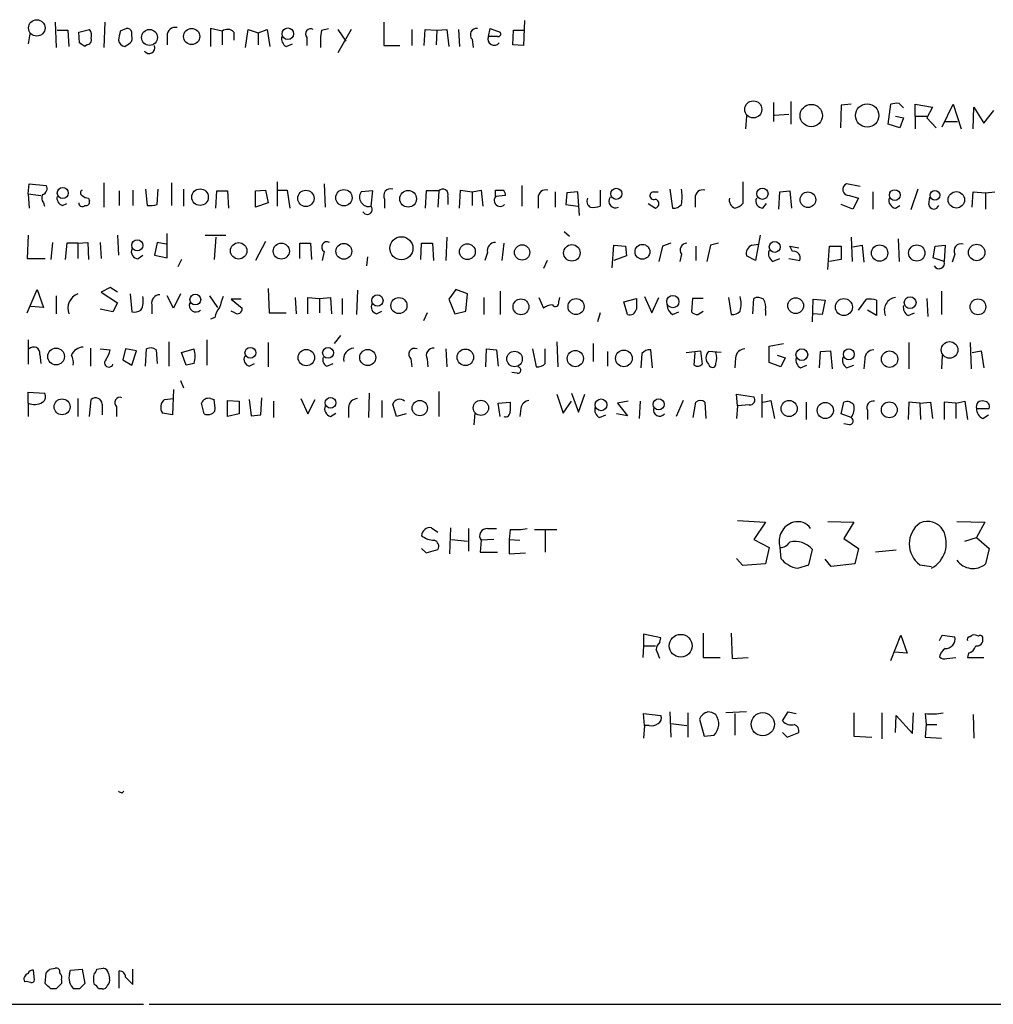
# Model space of a CAD drawing. Extents: x 24 to 1035, y 5 to 885.
# Drawn here: x 851 to 943, y 60 to 152 of the extents above; entities that cross this region are included whole.
import ezdxf

# ---------------------------------------------------------------- set-up
doc = ezdxf.new("R2010")
doc.units = 0
doc.header["$MEASUREMENT"] = 0
doc.layers.add('MAIN', color=5, linetype='CONTINUOUS')

msp = doc.modelspace()

# ---------------------------------------------------------------- linework, layer by layer
at = {"layer": 'MAIN'}
for p, q in [((854.7947, 152.1459), (854.8793, 149.7753)), ((856.996, 151.2146), (858.012, 151.4686)), ((859.4513, 152.1459), (859.3667, 149.7753)), ((861.4833, 151.5533), (860.8907, 151.2993)), ((870.458, 151.2993), (869.3573, 151.5533)), ((869.3573, 151.5533), (869.3573, 149.8599)), ((872.6593, 149.7753), (872.9133, 151.4686)), ((872.9133, 151.4686), (873.8447, 151.1299)), ((873.8447, 151.1299), (874.6913, 151.4686)), ((874.6913, 151.4686), (874.9453, 149.8599)), ((879.7713, 151.3839), (880.4487, 151.5533)), ((881.2953, 151.4686), (882.0573, 150.3679)), ((882.5653, 151.4686), (881.2953, 149.2673)), ((885.6133, 152.1459), (885.6133, 149.9446)), ((888.238, 151.4686), (888.238, 149.9446)), ((889.4233, 149.9446), (889.508, 151.4686)), ((889.508, 151.4686), (890.6087, 151.3839)), ((890.6087, 151.3839), (891.54, 151.4686)), ((891.54, 151.4686), (891.7093, 149.8599)), ((892.6407, 151.4686), (892.7253, 149.8599)), ((895.4347, 150.7913), (895.604, 151.5533)), ((895.604, 151.5533), (896.5353, 151.2146)), ((898.8213, 152.3153), (898.7367, 149.9446)), ((852.424, 151.0453), (852.2547, 150.1139)), ((854.964, 151.3839), (855.98, 151.3839)), ((855.98, 151.3839), (856.0647, 149.8599)), ((857.0807, 150.1986), (856.996, 151.2146)), ((861.9913, 150.8759), (861.9913, 151.2146)), ((865.2933, 150.8759), (865.2933, 150.0293)), ((870.458, 151.2993), (870.458, 150.0293)), ((871.5587, 151.2146), (871.5587, 150.4526)), ((873.8447, 151.1299), (873.8447, 150.0293)), ((878.4167, 150.7066), (878.4167, 149.9446)), ((890.6087, 151.3839), (890.524, 150.0293)), ((893.9107, 150.5373), (893.9953, 149.7753)), ((896.2813, 150.7913), (895.4347, 150.7913)), ((897.7207, 150.0293), (897.8053, 151.3839)), ((897.8053, 151.3839), (898.7367, 151.3839)), ((857.758, 150.0293), (857.5887, 149.8599)), ((876.4693, 149.8599), (877.062, 150.1139)), ((885.6133, 149.9446), (887.1373, 149.9446)), ((898.7367, 149.9446), (897.7207, 150.0293)), ((922.1893, 144.6106), (922.1893, 142.8326)), ((923.798, 144.6953), (923.798, 142.5786)), ((928.5393, 144.3566), (928.4547, 142.2399)), ((929.4707, 144.4413), (928.5393, 144.3566)), ((932.942, 142.5786), (933.196, 144.4413)), ((933.958, 144.5259), (934.3813, 144.1026)), ((935.482, 143.3406), (935.482, 144.4413)), ((935.482, 144.4413), (937.0907, 144.1873)), ((937.0907, 144.1873), (936.5827, 143.1713)), ((938.022, 142.3246), (939.038, 144.4413)), ((939.038, 144.4413), (939.8, 142.1553)), ((940.9007, 142.1553), (940.9853, 144.1873)), ((940.9853, 144.1873), (941.9167, 142.6633)), ((919.6493, 143.3406), (919.5647, 142.1553)), ((922.274, 143.4253), (923.6287, 143.5099)), ((933.6193, 143.3406), (934.3813, 143.1713)), ((934.3813, 143.1713), (934.0427, 142.2399)), ((935.482, 143.3406), (935.482, 142.1553)), ((935.482, 143.3406), (936.5827, 143.3406)), ((936.5827, 143.1713), (937.4293, 142.2399)), ((941.9167, 142.6633), (942.848, 143.8486)), ((934.0427, 142.2399), (932.942, 142.5786)), ((938.276, 142.8326), (939.4613, 142.8326)), ((852.2547, 136.0593), (852.3393, 136.9906)), ((852.3393, 136.9906), (853.948, 136.8213)), ((859.3667, 137.0753), (859.3667, 134.7893)), ((865.7167, 137.0753), (865.7167, 134.9586)), ((875.6227, 137.1599), (875.6227, 134.8739)), ((880.0253, 136.9906), (880.11, 134.7893)), ((898.5673, 136.8213), (898.5673, 134.8739)), ((919.3107, 137.1599), (919.3107, 135.1279)), ((930.3173, 136.7366), (929.0473, 136.9906)), ((852.2547, 136.0593), (853.44, 135.8899)), ((852.2547, 136.0593), (852.3393, 134.7046)), ((860.806, 136.3133), (860.806, 134.9586)), ((862.076, 136.3979), (862.076, 134.9586)), ((863.2613, 136.4826), (863.4307, 134.9586)), ((864.362, 135.0433), (864.4467, 136.4826)), ((866.8173, 136.4826), (866.8173, 134.8739)), ((869.8653, 134.7046), (869.95, 136.3133)), ((869.95, 136.3133), (870.966, 136.3133)), ((870.966, 136.3133), (871.0507, 134.7046)), ((873.5907, 136.3133), (874.522, 136.3979)), ((873.5907, 134.7893), (873.5907, 136.3133)), ((874.522, 136.3979), (874.776, 135.2126)), ((875.7073, 136.3979), (876.554, 136.3979)), ((876.554, 136.3979), (876.808, 134.7046)), ((884.5973, 136.3133), (883.4967, 136.2286)), ((884.428, 134.8739), (884.5973, 136.3133)), ((889.5927, 136.3133), (889.508, 134.7046)), ((890.778, 136.3133), (889.5927, 136.3133)), ((890.778, 136.3133), (890.6933, 134.7893)), ((891.6247, 135.8053), (891.6247, 135.0433)), ((892.7253, 134.7046), (892.81, 136.3979)), ((892.81, 136.3979), (893.9107, 136.2286)), ((893.9107, 136.2286), (894.7573, 136.3979)), ((893.9107, 136.2286), (893.9107, 134.9586)), ((894.7573, 136.3979), (894.9267, 134.8739)), ((896.112, 135.8053), (896.112, 136.3979)), ((897.0433, 135.8899), (896.112, 135.8053)), ((901.7, 136.2286), (901.7, 134.7893)), ((902.8007, 136.1439), (902.716, 135.0433)), ((903.8167, 136.2286), (902.8007, 136.1439)), ((903.986, 134.0273), (903.8167, 136.2286)), ((905.9333, 136.3979), (905.9333, 134.8739)), ((910.9287, 136.2286), (911.352, 136.2286)), ((912.4527, 136.4826), (912.7067, 134.7046)), ((922.6973, 134.6199), (922.782, 136.2286)), ((922.782, 136.2286), (923.7133, 136.3133)), ((923.7133, 136.3133), (923.8827, 134.7046)), ((929.3013, 135.8899), (930.148, 135.6359)), ((931.5027, 136.2286), (931.5027, 134.6199)), ((935.736, 136.4826), (935.0587, 134.5353)), ((940.816, 134.7893), (940.9007, 136.2286)), ((940.9007, 136.2286), (942.086, 136.1439)), ((942.086, 136.1439), (942.9327, 136.2286)), ((942.086, 136.1439), (942.086, 134.6199)), ((853.694, 135.2126), (853.7787, 134.8739)), ((855.472, 134.9586), (855.8953, 135.1279)), ((857.9273, 135.6359), (858.012, 135.3819)), ((874.776, 135.2126), (873.5907, 134.7893)), ((885.698, 135.5513), (885.698, 134.7046)), ((900.0913, 135.6359), (900.0913, 134.7046)), ((902.716, 135.0433), (903.8167, 134.8739)), ((910.4207, 135.1279), (911.098, 134.7046)), ((914.8233, 135.6359), (914.8233, 134.7893)), ((921.1733, 134.7046), (921.512, 135.1279)), ((929.64, 134.6199), (928.5393, 135.0433)), ((930.148, 135.6359), (929.64, 134.6199)), ((933.6193, 134.7046), (934.0427, 134.9586)), ((936.752, 135.0433), (936.8367, 135.7206)), ((852.2547, 132.1646), (852.17, 129.9633)), ((860.6367, 132.1646), (860.7213, 130.3019)), ((865.2933, 130.0479), (865.2933, 132.3339)), ((868.8493, 132.1646), (870.7967, 132.1646)), ((902.5467, 132.5033), (903.0547, 132.0799)), ((920.9193, 132.1646), (920.496, 129.7939)), ((854.5407, 131.4873), (854.3713, 129.8786)), ((855.8953, 131.4026), (855.726, 129.8786)), ((856.9113, 131.4026), (855.8953, 131.4026)), ((856.9113, 131.4026), (857.8427, 131.4873)), ((856.9113, 131.4026), (856.9113, 129.9633)), ((857.8427, 131.4873), (857.9273, 129.8786)), ((859.028, 131.4873), (859.1127, 129.9633)), ((864.362, 131.4873), (864.108, 130.3019)), ((865.2087, 131.3179), (864.362, 131.4873)), ((869.8653, 131.9953), (869.696, 129.8786)), ((874.522, 131.5719), (873.5907, 129.7939)), ((877.7393, 129.9633), (877.7393, 131.4026)), ((877.7393, 131.4026), (878.7553, 131.4026)), ((878.7553, 131.4026), (878.84, 129.8786)), ((889.0847, 129.8786), (889.1693, 131.4026)), ((889.1693, 131.4026), (890.1853, 131.4026)), ((890.1853, 131.4026), (890.27, 129.7939)), ((891.54, 131.9953), (891.4553, 129.7939)), ((896.874, 131.4026), (896.7047, 129.7939)), ((907.034, 129.1166), (907.2033, 131.2333)), ((907.2033, 131.2333), (908.304, 131.1486)), ((908.304, 131.1486), (908.3887, 130.2173)), ((911.7753, 131.1486), (911.4367, 129.7093)), ((912.5373, 131.4026), (911.7753, 131.1486)), ((914.908, 131.1486), (914.908, 129.7939)), ((916.2627, 131.2333), (915.924, 129.7093)), ((917.0247, 131.4026), (916.2627, 131.2333)), ((920.1573, 131.2333), (920.75, 131.3179)), ((923.9673, 130.6406), (923.7133, 131.1486)), ((923.7133, 131.1486), (924.56, 130.9793)), ((927.2693, 128.9473), (927.4387, 131.1486)), ((927.4387, 131.1486), (928.5393, 131.1486)), ((928.5393, 131.1486), (928.5393, 129.8786)), ((929.4707, 131.9953), (929.5553, 129.7093)), ((929.64, 131.0639), (930.4867, 131.2333)), ((930.4867, 131.2333), (930.656, 129.6246)), ((933.8733, 131.8259), (933.958, 129.7093)), ((937.1753, 130.0479), (937.3447, 131.1486)), ((937.3447, 131.1486), (938.276, 131.2333)), ((938.276, 131.2333), (938.1913, 129.7093)), ((862.584, 129.9633), (863.0073, 130.3019)), ((864.108, 130.3019), (865.2933, 130.0479)), ((880.0253, 130.6406), (879.856, 129.7939)), ((895.35, 130.5559), (895.096, 129.7939)), ((908.3887, 130.2173), (907.2033, 129.7939)), ((913.5533, 130.3866), (913.384, 129.7093)), ((920.496, 129.7939), (919.6493, 130.2173)), ((939.2073, 130.3866), (938.9533, 129.6246)), ((852.17, 129.9633), (853.8633, 129.9633)), ((866.648, 129.8786), (866.3093, 129.2013)), ((884.0893, 130.1326), (884.0047, 129.2859)), ((900.938, 129.7939), (900.5993, 129.0319)), ((922.1047, 129.7093), (922.782, 129.9633)), ((923.6287, 129.9633), (924.6447, 129.7939)), ((928.5393, 129.8786), (927.4387, 129.7093)), ((938.1913, 129.7093), (937.1753, 130.0479)), ((852.17, 124.8833), (853.1013, 127.0846)), ((853.1013, 127.0846), (853.694, 125.3913)), ((859.9593, 127.2539), (859.1127, 126.8306)), ((859.1127, 126.8306), (860.6367, 125.8146)), ((860.6367, 126.8306), (859.9593, 127.2539)), ((861.822, 126.6613), (861.9913, 124.9679)), ((866.5633, 126.6613), (865.886, 125.3066)), ((874.776, 127.1693), (874.8607, 124.8833)), ((883.158, 126.9999), (883.0733, 124.7139)), ((892.3867, 127.0846), (891.7093, 126.1533)), ((893.4873, 126.6613), (892.3867, 127.0846)), ((893.318, 125.0526), (893.4873, 126.6613)), ((896.5353, 126.9153), (896.5353, 124.7139)), ((937.9373, 126.9153), (937.9373, 124.7139)), ((854.8793, 126.4919), (854.8793, 124.7986)), ((860.6367, 125.8146), (860.2133, 124.9679)), ((863.854, 125.6453), (863.854, 124.7986)), ((865.886, 125.3066), (865.2933, 126.4919)), ((869.2727, 126.4919), (870.0347, 125.3913)), ((872.236, 126.1533), (871.3047, 126.1533)), ((871.3047, 126.1533), (872.3207, 125.3066)), ((877.316, 126.3226), (877.4007, 124.7986)), ((878.5013, 124.7986), (878.5013, 126.3226)), ((878.5013, 126.3226), (879.602, 126.2379)), ((879.602, 126.2379), (880.618, 126.3226)), ((879.602, 126.2379), (879.602, 124.8833)), ((880.618, 126.3226), (880.7027, 124.7986)), ((881.7187, 126.2379), (881.7187, 124.7139)), ((891.7093, 126.1533), (892.302, 124.7986)), ((895.0113, 126.3226), (895.0113, 124.7139)), ((900.176, 126.3226), (900.5993, 125.3066)), ((902.0387, 125.8993), (902.1233, 126.3226)), ((908.1347, 125.8993), (909.32, 126.2379)), ((908.4733, 124.7139), (908.1347, 125.8993)), ((910.082, 126.4073), (910.7593, 124.8833)), ((910.7593, 124.8833), (911.4367, 126.3226)), ((914.5693, 126.2379), (914.4847, 124.9679)), ((915.5853, 126.2379), (914.5693, 126.2379)), ((917.956, 126.3226), (918.21, 124.7139)), ((920.242, 124.7986), (920.3267, 126.2379)), ((925.83, 124.0366), (925.9147, 126.1533)), ((925.9147, 126.1533), (927.0153, 126.0686)), ((927.0153, 126.0686), (926.7613, 124.7139)), ((930.148, 125.1373), (930.91, 126.1533)), ((931.8413, 126.0686), (931.8413, 124.6293)), ((936.5827, 126.2379), (936.6673, 124.5446)), ((853.694, 125.3913), (852.5087, 125.4759)), ((860.2133, 124.9679), (859.028, 125.2219)), ((871.6433, 124.8833), (871.3047, 125.0526)), ((874.8607, 124.8833), (876.4693, 124.8833)), ((884.936, 124.7986), (885.444, 125.0526)), ((889.6773, 124.8833), (889.3387, 124.1213)), ((892.302, 124.7986), (893.318, 125.0526)), ((905.9333, 124.8833), (905.6793, 124.0366)), ((912.7067, 124.7139), (913.2993, 124.9679)), ((915.0773, 124.7139), (915.5853, 125.0526)), ((921.4273, 125.1373), (921.4273, 124.6293)), ((926.7613, 124.7139), (925.9147, 124.7986)), ((931.8413, 124.6293), (930.9947, 125.1373)), ((934.8047, 124.6293), (935.3973, 124.8833)), ((869.7807, 124.4599), (869.3573, 124.2906)), ((852.2547, 122.3433), (852.2547, 120.0573)), ((865.4627, 122.1739), (865.4627, 119.8879)), ((869.0187, 122.3433), (869.0187, 119.9726)), ((874.776, 122.0893), (874.776, 119.8033)), ((881.5493, 122.7666), (880.9567, 122.0046)), ((901.8693, 122.1739), (901.954, 119.8033)), ((905.256, 122.0046), (905.256, 120.3113)), ((921.766, 121.7506), (923.1207, 122.0046)), ((934.8893, 122.0893), (934.8893, 119.6339)), ((940.6467, 122.0893), (940.7313, 119.6339)), ((853.3553, 120.9886), (853.44, 120.1419)), ((858.0967, 121.5813), (858.0967, 119.8879)), ((859.028, 121.4966), (859.9593, 121.4119)), ((861.3987, 121.4966), (861.1447, 120.4806)), ((862.4147, 121.3273), (861.3987, 121.4966)), ((861.9913, 119.9726), (862.4147, 121.3273)), ((863.2613, 119.8879), (863.346, 121.4966)), ((864.2773, 121.4119), (864.362, 120.1419)), ((866.648, 121.1579), (867.8333, 121.4966)), ((867.0713, 119.9726), (866.648, 121.1579)), ((891.4553, 121.4966), (891.54, 119.8033)), ((895.1807, 119.8033), (895.2653, 121.4966)), ((895.2653, 121.4966), (896.1967, 121.4119)), ((896.1967, 121.4119), (896.366, 119.8879)), ((899.5833, 121.4966), (899.922, 119.8033)), ((900.7687, 120.1419), (900.7687, 121.4966)), ((906.6107, 121.2426), (906.6107, 119.8879)), ((909.828, 121.0733), (909.7433, 119.7186)), ((910.844, 119.7186), (910.6747, 121.4119)), ((913.9767, 121.1579), (915.3313, 121.3273)), ((914.7387, 119.9726), (914.8233, 121.1579)), ((915.3313, 121.3273), (915.5007, 120.0573)), ((917.2787, 121.1579), (916.0933, 121.2426)), ((921.766, 120.2266), (921.766, 121.7506)), ((926.5073, 119.7186), (926.592, 121.2426)), ((926.592, 121.2426), (927.5233, 121.3273)), ((927.5233, 121.3273), (927.6927, 119.6339)), ((940.816, 121.1579), (941.6627, 121.3273)), ((941.6627, 121.3273), (941.9167, 119.7186)), ((861.1447, 120.4806), (861.9913, 119.9726)), ((867.8333, 120.1419), (867.0713, 119.9726)), ((872.998, 119.8879), (873.506, 120.1419)), ((880.2793, 119.8879), (880.872, 120.1419)), ((888.1533, 120.5653), (888.238, 119.8033)), ((889.6773, 120.5653), (889.762, 119.8033)), ((916.0933, 120.0573), (916.178, 119.8879)), ((918.6333, 120.6499), (918.5487, 119.7186)), ((922.8667, 119.8033), (921.766, 120.2266)), ((922.528, 120.9039), (923.29, 120.6499)), ((923.29, 120.6499), (922.8667, 119.8033)), ((930.7407, 120.5653), (930.656, 119.6339)), ((938.022, 120.9039), (937.9373, 119.6339)), ((898.144, 119.2106), (897.636, 119.2953)), ((924.7293, 119.7186), (925.322, 119.9726)), ((929.0473, 119.7186), (929.7247, 119.9726)), ((866.5633, 118.5333), (866.8173, 117.8559)), ((852.2547, 116.4166), (852.2547, 117.4326)), ((852.2547, 117.4326), (853.7787, 117.3479)), ((865.886, 117.6866), (865.8013, 115.3159)), ((884.2587, 117.3479), (884.174, 115.0619)), ((890.778, 117.5173), (890.778, 115.1466)), ((903.224, 117.3479), (903.9013, 115.5699)), ((852.2547, 116.4166), (852.2547, 115.1466)), ((856.9113, 116.8399), (856.9113, 115.1466)), ((858.012, 115.1466), (858.1813, 116.7553)), ((865.0393, 116.7553), (865.886, 116.8399)), ((868.7647, 115.4006), (868.5107, 116.4166)), ((869.3573, 116.8399), (869.696, 116.7553)), ((870.966, 116.6706), (872.0667, 116.5859)), ((870.966, 115.1466), (870.966, 116.6706)), ((872.0667, 116.5859), (872.0667, 115.4006)), ((872.998, 116.7553), (873.1673, 115.2313)), ((874.0987, 115.3159), (874.1833, 116.9246)), ((875.284, 116.5859), (875.284, 115.0619)), ((877.824, 116.8399), (878.5013, 115.4006)), ((878.5013, 115.4006), (879.1787, 116.7553)), ((885.444, 116.6706), (885.444, 115.0619)), ((896.366, 116.4166), (897.4667, 116.5013)), ((896.5353, 115.1466), (896.366, 116.4166)), ((901.8693, 117.2633), (902.462, 115.4853)), ((902.462, 115.4853), (903.224, 116.5859)), ((903.9013, 115.5699), (904.494, 117.2633)), ((908.558, 116.5859), (907.542, 116.4166)), ((907.542, 116.4166), (908.4733, 115.2313)), ((909.6587, 116.5859), (909.574, 114.9773)), ((913.7227, 116.6706), (913.0453, 115.1466)), ((914.654, 115.0619), (914.908, 116.5013)), ((915.7547, 116.5013), (915.8393, 114.9773)), ((918.8027, 116.1626), (918.718, 117.2633)), ((918.718, 117.2633), (920.3267, 117.0093)), ((921.0887, 117.2633), (921.0887, 115.0619)), ((921.1733, 116.5013), (921.9353, 116.6706)), ((921.9353, 116.6706), (922.274, 114.9773)), ((925.2373, 116.5013), (925.2373, 114.8926)), ((928.5393, 115.4006), (928.7933, 116.5013)), ((934.8893, 116.5013), (934.8047, 114.8926)), ((935.9053, 116.4166), (934.8893, 116.5013)), ((935.9053, 116.4166), (936.9213, 116.5013)), ((935.9053, 116.4166), (935.99, 114.8926)), ((936.9213, 116.5013), (937.0907, 114.9773)), ((939.292, 116.4166), (938.1913, 116.5013)), ((938.1913, 116.5013), (938.1913, 114.8926)), ((939.292, 116.4166), (940.1387, 116.5859)), ((939.292, 116.4166), (939.292, 114.9773)), ((940.1387, 116.5859), (940.3927, 114.8926)), ((859.1973, 116.3319), (859.1973, 115.3159)), ((860.552, 116.0779), (860.552, 115.1466)), ((865.8013, 115.3159), (864.87, 115.4853)), ((880.618, 115.1466), (881.126, 115.4853)), ((882.3113, 115.9933), (882.3113, 115.0619)), ((886.7987, 115.1466), (886.46, 116.3319)), ((894.1647, 115.4853), (894.08, 114.3846)), ((898.4827, 115.9086), (898.398, 115.1466)), ((918.8027, 116.1626), (918.718, 114.9773)), ((919.9033, 116.2473), (918.8027, 116.1626)), ((930.9947, 115.7393), (930.9947, 114.8926)), ((941.2393, 115.9086), (942.4247, 115.9086)), ((872.0667, 115.4006), (870.966, 115.1466)), ((873.1673, 115.2313), (874.0987, 115.3159)), ((887.73, 115.4006), (886.7987, 115.1466)), ((905.8487, 115.0619), (906.4413, 115.3159)), ((908.4733, 115.2313), (907.4573, 115.4006)), ((929.4707, 115.0619), (928.5393, 115.4006)), ((941.832, 114.9773), (942.34, 115.3159)), ((929.3013, 114.3846), (928.7933, 114.4693)), ((918.8027, 105.4099), (921.4273, 105.2406)), ((927.2693, 105.3253), (929.7247, 105.2406)), ((939.3767, 105.3253), (942.0013, 105.2406)), ((890.1007, 104.7326), (890.6933, 104.3093)), ((891.8787, 104.7326), (891.794, 102.2773)), ((893.572, 104.6479), (893.572, 102.5313)), ((895.35, 104.6479), (896.1967, 104.6479)), ((897.4667, 104.5633), (897.382, 103.6319)), ((899.7527, 104.5633), (901.8693, 104.5633)), ((900.7687, 104.4786), (900.7687, 102.4466)), ((921.4273, 105.2406), (920.3267, 103.6319)), ((929.7247, 105.2406), (928.7933, 103.7166)), ((942.0013, 105.2406), (941.2393, 103.8013)), ((891.9633, 103.6319), (893.4873, 103.4626)), ((894.7573, 103.5473), (894.6727, 102.4466)), ((895.9427, 103.6319), (894.7573, 103.5473)), ((897.382, 103.6319), (897.382, 102.2773)), ((897.382, 103.6319), (898.398, 103.5473)), ((920.3267, 103.6319), (921.766, 102.8699)), ((928.7933, 103.7166), (930.148, 102.7853)), ((940.1387, 103.4626), (941.2393, 103.8013)), ((941.2393, 103.8013), (942.4247, 102.7853)), ((889.1693, 102.7853), (889.5927, 102.3619)), ((889.5927, 102.3619), (890.6933, 102.7006)), ((921.766, 102.8699), (921.4273, 101.3459)), ((922.782, 102.8699), (922.8667, 101.8539)), ((925.4913, 101.2613), (925.83, 102.7006)), ((930.148, 102.7853), (929.8093, 101.3459)), ((933.704, 102.6159), (931.7567, 102.4466)), ((942.4247, 102.7853), (942.086, 101.3459)), ((894.6727, 102.4466), (896.2813, 102.4466)), ((897.382, 102.2773), (898.906, 102.3619)), ((919.3107, 101.1766), (918.718, 101.8539)), ((927.608, 101.0919), (927.0153, 101.7693)), ((921.4273, 101.3459), (919.3107, 101.1766)), ((924.4753, 100.9226), (925.4913, 101.2613)), ((929.8093, 101.3459), (927.608, 101.0919)), ((935.9053, 101.2613), (937.006, 101.0919)), ((911.606, 94.4033), (909.9973, 94.7419)), ((909.9973, 94.7419), (909.9973, 93.6413)), ((911.5213, 93.9799), (911.606, 94.4033)), ((915.5853, 94.8266), (915.5853, 92.5406)), ((918.21, 94.8266), (918.2947, 92.4559)), ((933.196, 92.2866), (934.1273, 94.6573)), ((934.1273, 94.6573), (934.72, 92.9639)), ((937.768, 94.1493), (938.022, 94.6573)), ((938.022, 94.6573), (939.2073, 94.4879)), ((940.562, 94.4879), (940.816, 94.6573)), ((909.9973, 93.6413), (909.9127, 92.5406)), ((909.9973, 93.6413), (911.098, 93.6413)), ((915.5853, 92.5406), (917.194, 92.5406)), ((918.2947, 92.4559), (919.8187, 92.5406)), ((934.72, 92.9639), (933.5347, 93.0486)), ((938.4453, 92.4559), (939.292, 92.5406)), ((940.4773, 92.9639), (940.3927, 92.5406)), ((940.3927, 92.5406), (941.9167, 92.5406)), ((910.082, 86.1906), (909.9973, 87.2913)), ((909.9973, 87.2913), (911.606, 87.1219)), ((912.4527, 87.4606), (912.5373, 85.0899)), ((914.146, 87.3759), (914.146, 85.0899)), ((919.6493, 87.4606), (917.702, 87.3759)), ((918.5487, 87.2913), (918.5487, 85.2593)), ((923.036, 86.6139), (923.544, 87.4606)), ((923.544, 87.4606), (924.306, 87.2913)), ((929.7247, 87.3759), (929.7247, 85.1746)), ((932.3493, 87.3759), (932.3493, 84.9206)), ((933.6193, 85.5133), (933.704, 87.1219)), ((933.704, 87.1219), (935.228, 85.4286)), ((935.228, 85.4286), (935.3127, 87.3759)), ((936.4133, 87.2913), (936.498, 86.2753)), ((940.9007, 87.2066), (940.9853, 85.0053)), ((910.082, 86.1906), (909.9973, 85.0053)), ((910.5053, 86.1906), (910.082, 86.1906)), ((912.5373, 86.3599), (914.0613, 86.1906)), ((915.2467, 86.7833), (915.67, 85.1746)), ((936.498, 86.2753), (936.4133, 85.0899)), ((936.498, 86.2753), (937.514, 86.2753)), ((915.67, 85.1746), (916.6013, 85.2593)), ((923.036, 85.5133), (923.4593, 85.0899)), ((923.4593, 85.0899), (924.56, 85.5133)), ((929.7247, 85.1746), (931.418, 85.0899)), ((936.4133, 85.0899), (937.9373, 85.0053)), ((861.06, 79.8406), (861.2293, 80.0099)), ((852.8473, 62.3146), (852.7627, 63.2459)), ((853.8633, 61.9759), (853.948, 62.9919)), ((854.2867, 63.3306), (854.7947, 63.4153)), ((856.1493, 62.9073), (856.234, 63.2459)), ((856.234, 63.2459), (857.3347, 63.3306)), ((857.3347, 63.3306), (857.5887, 61.9759)), ((858.6893, 63.3306), (859.282, 63.4153)), ((859.79, 62.9073), (859.8747, 62.4839)), ((860.806, 61.5526), (860.806, 63.1613)), ((862.076, 61.8913), (862.076, 63.3306)), ((855.3873, 62.3146), (855.3873, 61.9759)), ((861.3987, 62.5686), (862.076, 61.8913)), ((854.8793, 61.4679), (854.3713, 61.4679)), ((857.0807, 61.4679), (856.5727, 61.4679)), ((859.1973, 61.4679), (858.8587, 61.4679)), ((790.6173, 60.0286), (863.092, 60.0286)), ((863.6, 60.0286), (1024.2973, 60.0286))]:
    msp.add_line(p, q, dxfattribs=at)
for centre, radius in [((853.0671, 151.6058), 0.7712), ((863.6424, 150.7129), 0.7458), ((867.5945, 150.8019), 0.7586), ((876.6173, 151.0583), 0.544), ((920.2897, 143.9658), 0.7994), ((925.7277, 143.382), 1.0513), ((930.9724, 143.391), 1.0914), ((855.5081, 136.1206), 0.5165), ((868.3834, 135.731), 0.7762), ((878.3115, 135.6178), 0.7627), ((881.8805, 135.6783), 0.7684), ((887.9074, 135.5801), 0.783), ((907.4361, 136.0487), 0.5207), ((921.138, 136.0523), 0.5322), ((925.4141, 135.4882), 0.7343), ((933.5633, 135.9265), 0.5041), ((937.327, 135.9076), 0.4528), ((939.3401, 135.4803), 0.7713), ((862.4899, 131.2112), 0.5216), ((872.0074, 130.6987), 0.7686), ((876.008, 130.6699), 0.7531), ((881.8705, 130.6525), 0.7455), ((887.2767, 130.9393), 1.0803), ((893.466, 130.6203), 0.7417), ((898.6015, 130.5476), 0.7179), ((903.2672, 130.5046), 0.7733), ((909.8884, 130.605), 0.6962), ((922.2951, 131.0619), 0.5072), ((932.1393, 130.4866), 0.7663), ((935.6257, 130.4949), 0.7657), ((941.2438, 130.542), 0.7727), ((867.941, 126.1247), 0.5051), ((885.0245, 126.0346), 0.5335), ((887.0438, 125.5621), 0.7531), ((898.4918, 125.4439), 0.7467), ((903.6586, 125.4729), 0.7538), ((912.7395, 125.932), 0.5773), ((924.2644, 125.5551), 0.7414), ((928.7872, 125.427), 0.7982), ((935.0018, 125.8373), 0.551), ((941.3651, 125.4475), 0.7379), ((938.705, 121.4018), 0.7806), ((854.8754, 120.791), 0.7858), ((873.1058, 121.133), 0.5067), ((878.3506, 120.6855), 0.7712), ((880.3942, 121.1277), 0.509), ((884.1168, 120.6915), 0.7563), ((893.2768, 120.7158), 0.7747), ((897.8924, 120.555), 0.7268), ((903.5932, 120.5936), 0.7622), ((908.1466, 120.611), 0.7822), ((924.8415, 120.9555), 0.5499), ((929.2517, 120.9932), 0.5121), ((933.0731, 120.5383), 0.7706), ((855.4376, 116.0658), 0.7484), ((880.63, 116.4424), 0.5009), ((888.9999, 115.951), 0.7177), ((894.7317, 115.9714), 0.7131), ((906.0052, 116.2544), 0.5507), ((911.406, 116.2966), 0.522), ((923.6492, 115.9067), 0.7574), ((927.0402, 115.7262), 0.7571), ((933.0443, 115.783), 0.7435), ((913.4794, 93.6554), 1.0699), ((921.1741, 86.2943), 1.0898)]:
    msp.add_circle(centre, radius, dxfattribs=at)
for centre, radius, start, end in [((857.2502, 150.876), 0.9651, 344.735509, 37.879149), ((861.551, 151.1045), 0.4539, 14.039305, 98.578205), ((866.0485, 150.903), 0.7557, 76.517242, 182.055151), ((870.9621, 150.6565), 0.8169, 43.090352, 128.104439), ((878.7674, 151.0453), 0.4875, 60.253661, 224.002785), ((894.334, 150.9606), 0.5987, 81.867191, 225), ((857.7392, 150.4902), 0.4613, 272.335786, 16.588605), ((1072.4568, 108.5308), 215.8457, 168.571561, 168.80077), ((861.3988, 150.6642), 0.6292, 312.268789, 19.661787), ((876.8784, 150.6077), 0.8524, 167.561596, 241.318192), ((886.9756, 150.1985), 7.3012, 170.65624, 183.322913), ((895.985, 150.5675), 0.5941, 157.869051, 321.615817), ((896.3378, 151.0452), 0.2602, 257.454468, 40.620402), ((772.6674, 23.0408), 152.6261, 56.192728, 56.421931), ((861.4836, 150.6222), 0.7809, 192.543132, 257.456868), ((776.9007, 277.0177), 152.6261, 303.578069, 303.807272), ((863.6162, 149.7386), 0.5332, 214.494689, 22.727321), ((933.7462, 142.9595), 1.5806, 82.299482, 110.370222), ((853.4611, 136.525), 0.57, 285.069981, 31.322346), ((929.2432, 136.4561), 0.5693, 110.128429, 275.858838), ((854.1794, 135.6523), 0.6549, 150.518813, 222.171884), ((855.6901, 135.6652), 0.7395, 169.079064, 252.846573), ((857.4404, 136.1439), 0.2751, 112.594233, 247.405767), ((857.9867, 136.5929), 0.9588, 227.155503, 266.448267), ((884.2233, 135.7307), 0.8808, 145.579251, 283.436789), ((886.2519, 135.8755), 0.6418, 71.079457, 210.340618), ((891.1619, 135.9936), 0.4996, 337.860007, 140.213518), ((896.5353, 135.4242), 0.5576, 138.002095, 318.024245), ((896.4507, 305.6978), 169.3002, 269.885375, 270.114592), ((896.4933, 135.9324), 0.5516, 355.58138, 57.548723), ((900.8465, 135.663), 0.7557, 76.517242, 182.055151), ((910.9407, 135.8718), 0.357, 91.926262, 296.141603), ((908.864, 135.763), 4.7442, 351.274497, 8.724309), ((915.5785, 135.663), 0.7557, 76.517242, 182.055151), ((857.3458, 135.2103), 0.3498, 179.623275, 313.980692), ((857.6874, 135.2832), 0.3393, 253.087238, 16.912762), ((863.6423, 137.7944), 2.8437, 265.732647, 284.66029), ((884.0752, 134.5776), 0.4607, 207.354827, 40.025308), ((905.2981, 135.3395), 0.6248, 151.683719, 241.712287), ((905.2561, 137.16), 2.3843, 263.882192, 286.500607), ((907.3589, 135.3476), 0.6192, 142.956132, 295.625657), ((911.0028, 135.128), 0.434, 282.672011, 77.325092), ((912.8035, 135.6901), 0.9902, 264.39016, 319.217958), ((918.8676, 135.4828), 0.841, 169.510508, 247.716583), ((918.1431, 136.3322), 1.6774, 283.993164, 314.113543), ((921.1875, 135.3678), 0.6634, 156.162913, 268.773408), ((933.7397, 135.4354), 0.7407, 164.293689, 260.644506), ((937.2261, 135.0941), 0.4769, 186.11593, 343.491799), ((880.2926, 131.056), 0.4939, 60.834978, 237.239685), ((896.0849, 130.7321), 0.7557, 87.944849, 193.482758), ((914.0614, 130.7676), 0.635, 90.009023, 216.864485), ((920.4838, 130.435), 0.8624, 112.244273, 194.621154), ((939.7612, 130.7108), 0.6418, 71.079457, 210.340618), ((862.598, 130.6264), 0.6633, 156.151522, 268.790497), ((922.5701, 130.4289), 0.857, 159.765565, 237.107304), ((924.0943, 130.0479), 0.6062, 335.2275, 102.094097), ((937.7118, 129.5282), 0.5126, 208.204626, 20.690803), ((857.46, 125.2882), 1.4787, 111.781982, 199.335578), ((864.5889, 125.8214), 0.7557, 87.944849, 193.475385), ((861.336, 125.9838), 1.7241, 330.59518, 14.219204), ((867.9982, 125.5963), 0.6274, 159.638485, 312.985012), ((1124.3806, 41.2219), 267.7503, 161.448775, 161.677951), ((885.0967, 125.4335), 0.6549, 153.090646, 255.796132), ((901.4967, 124.291), 1.3553, 92.143942, 131.464317), ((901.7326, 125.7951), 0.3234, 207.595155, 18.799171), ((1163.3198, 125.7299), 254.0003, 179.885409, 180.114592), ((916.5585, 125.73), 2.5884, 344.82875, 15.169113), ((920.7227, 125.4287), 0.9009, 53.544775, 116.075842), ((920.0729, 125.4337), 1.3865, 347.655866, 31.266381), ((931.1637, 123.78), 2.3868, 73.507232, 96.101609), ((933.7786, 125.1322), 1.201, 97.62207, 204.755481), ((862.2028, 126.1113), 1.1628, 259.520187, 303.110624), ((872.0875, 123.9734), 2.3575, 143.027543, 168.09094), ((871.8958, 125.2329), 0.4312, 234.16115, 9.840197), ((908.6789, 125.3308), 0.6503, 251.567838, 350.359512), ((913.299, 125.645), 1.1035, 184.386361, 237.538365), ((915.1367, 125.6709), 0.9588, 227.155503, 266.448267), ((918.3067, 125.6997), 0.9905, 264.397613, 319.212375), ((935.214, 125.3773), 0.8526, 167.585625, 241.312851), ((852.7704, 121.0887), 0.5935, 350.288464, 136.583937), ((857.4402, 120.4599), 1.2062, 90.992837, 158.401469), ((857.6537, 121.898), 2.3563, 323.019707, 348.094435), ((863.7419, 120.6877), 0.9006, 53.524537, 116.078517), ((865.5488, 120.8193), 2.3828, 343.483855, 16.51384), ((882.8767, 120.5627), 1.0202, 93.225312, 194.26645), ((888.5162, 120.9886), 0.5576, 65.659802, 229.393132), ((890.304, 120.8813), 0.7018, 85.857382, 206.758543), ((910.5779, 120.4261), 0.9905, 84.391856, 139.204217), ((916.6577, 120.6499), 0.8184, 133.598957, 226.396215), ((915.3311, 120.6499), 1.5266, 340.563296, 19.436704), ((919.5011, 120.6288), 0.8681, 91.392836, 178.607164), ((931.6085, 120.5441), 0.8681, 91.399434, 178.600566), ((855.0062, 120.1843), 1.4968, 351.869356, 28.73449), ((859.8323, 120.2012), 0.4073, 136.681467, 339.308936), ((873.1589, 120.5229), 0.6551, 153.098563, 255.78132), ((880.5332, 120.4805), 0.6447, 156.787406, 246.807244), ((900.0187, 120.7894), 0.9908, 264.399307, 319.194862), ((915.0653, 120.5047), 0.6243, 238.458631, 314.22122), ((916.4397, 120.0958), 0.3342, 218.46437, 7.928861), ((925.1384, 120.4664), 0.8524, 167.56816, 241.318192), ((929.513, 120.4382), 0.8572, 159.770189, 237.090466), ((898.1863, 119.507), 0.2993, 261.878017, 81.856362), ((853.2898, 117.0055), 0.5969, 302.3615, 35.005389), ((852.8489, 117.7878), 1.4944, 246.570838, 300.585678), ((858.5847, 116.2925), 0.6139, 3.679969, 131.077061), ((860.8766, 116.4589), 0.5005, 68.504698, 229.570048), ((865.6216, 116.0314), 0.929, 128.812951, 216.001529), ((869.1668, 116.1626), 0.7036, 74.290627, 158.83678), ((866.4361, 115.9508), 3.3577, 354.939051, 13.862835), ((883.1791, 115.9721), 0.8681, 91.392836, 178.600566), ((887.095, 116.0921), 0.6788, 46.67749, 159.311568), ((1109.1165, 116.0779), 211.6502, 179.885381, 180.114592), ((899.3717, 115.7816), 0.898, 98.130102, 171.869898), ((915.3313, 116.0566), 0.614, 46.405547, 133.587694), ((919.9625, 116.713), 0.4695, 262.755391, 39.13056), ((929.0896, 115.7532), 0.8046, 37.882478, 111.607035), ((931.5136, 116.0184), 0.5892, 74.404575, 208.274411), ((941.7388, 116.0864), 0.5302, 70.39633, 199.59349), ((941.965, 116.093), 0.4953, 338.14274, 95.59663), ((869.1033, 116.2051), 0.8729, 247.174625, 320.90041), ((880.886, 115.9156), 0.8144, 162.343781, 250.786322), ((897.0088, 115.5891), 0.4626, 253.057546, 8.140613), ((906.258, 115.8099), 0.8527, 167.579062, 241.312851), ((911.4951, 115.7715), 0.5828, 166.392984, 320.478885), ((928.2141, 115.9511), 1.5394, 324.715869, 11.093866), ((942.1912, 115.8601), 0.9531, 177.08326, 247.859223), ((929.2948, 114.7461), 0.3615, 271.030104, 60.882276), ((924.4461, 103.8309), 1.4638, 33.926727, 105.619027), ((936.6442, 103.6413), 1.6852, 29.791691, 116.005507), ((889.9724, 103.9393), 0.8037, 80.813131, 177.768085), ((895.2895, 103.9706), 0.68, 84.895587, 218.497956), ((897.8899, 111.8522), 7.3012, 266.677087, 279.34376), ((924.6023, 103.4203), 1.9017, 106.820739, 196.823623), ((937.3289, 103.2086), 2.4122, 126.169176, 233.830824), ((935.7247, 103.2675), 2.6721, 298.65307, 26.950527), ((890.4497, 105.6849), 2.1397, 233.244175, 267.455315), ((890.2065, 102.997), 0.5699, 328.66384, 74.927405), ((924.2044, 101.2663), 2.1679, 41.422616, 103.092671), ((922.7797, 103.9818), 1.1119, 270.118518, 327.103155), ((924.8353, 103.3993), 2.5027, 218.132796, 261.729709), ((940.886, 102.7526), 1.849, 215.283714, 310.46618), ((938.2945, 94.3159), 0.9289, 268.858678, 10.671188), ((940.562, 94.2763), 0.2116, 90, 216.875312), ((940.9852, 93.7251), 0.9474, 63.448472, 100.287538), ((941.2394, 94.2339), 0.5986, 261.865837, 8.134163), ((941.5781, 94.3751), 0.2602, 347.454468, 130.620402), ((912.1559, 93.2394), 0.9752, 130.596197, 176.284406), ((699.6986, 8.2379), 227.9507, 21.682137, 21.911343), ((938.9112, 92.4135), 1.1627, 123.116008, 169.503857), ((940.1811, 93.9375), 1.0177, 286.921424, 343.078576), ((938.2337, 93.0488), 0.6295, 222.282873, 289.640967), ((911.0979, 86.8679), 0.5681, 296.574073, 26.56054), ((916.4017, 86.2511), 1.2717, 108.000413, 155.260732), ((915.9238, 85.936), 1.527, 56.315136, 86.812677), ((915.521, 86.3343), 1.524, 315.140893, 34.915331), ((937.0063, 92.412), 5.1549, 263.394316, 282.325549), ((910.7594, 87.1217), 0.9651, 254.735509, 307.879149), ((923.8404, 87.2703), 1.0382, 219.214856, 286.58295), ((923.9492, 85.6726), 0.6312, 345.382563, 72.719079), ((903.2106, 164.5902), 94.6529, 243.327125, 243.556335), ((852.3885, 62.3915), 0.5329, 104.542165, 207.522136), ((852.6949, 62.7973), 0.4537, 81.405541, 165.969882), ((769.4424, 147.8362), 119.7487, 314.885409, 315.114592), ((854.8934, 63.0907), 0.3393, 343.071082, 106.912762), ((854.7948, 62.5263), 0.6292, 340.338213, 47.731211), ((857.3688, 62.4841), 1.2909, 160.861821, 231.924539), ((860.5742, 62.3993), 2.1984, 166.639496, 193.360504), ((858.1391, 63.3729), 0.5518, 302.463229, 355.603684), ((859.2396, 62.8649), 0.552, 4.405074, 85.594926), ((860.8199, 62.5825), 0.579, 358.624295, 91.375705), ((852.0852, 61.2131), 0.9474, 63.448472, 100.287538), ((852.551, 62.357), 0.2994, 261.878017, 351.856362), ((727.1173, -65.2781), 179.6055, 44.885409, 45.114591), ((982.1582, -65.303), 179.6407, 134.885431, 135.114569), ((984.3346, -65.278), 179.6053, 134.885409, 135.114591), ((858.1384, 61.171), 0.7791, 22.400936, 67.599064), ((859.2818, 62.2723), 0.6295, 312.282873, 19.640967), ((859.265, 61.9167), 0.4539, 261.421795, 345.960695)]:
    msp.add_arc(centre, radius, start, end, dxfattribs=at)

doc.saveas('drawing.dxf')
